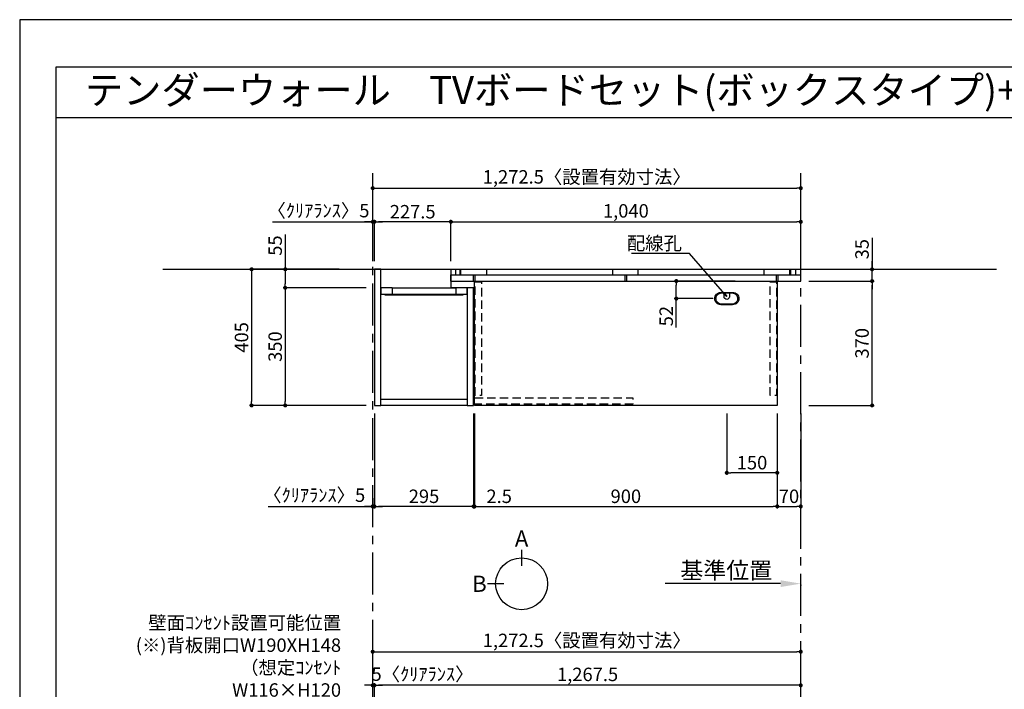
# Model space of a CAD drawing. Extents: x 9816 to 18132, y -40400 to -34520.
# Drawn here: x 9816 to 12743, y -36512 to -34520 of the extents above; entities that cross this region are included whole.
import ezdxf
from ezdxf.enums import TextEntityAlignment as Align

# ---------------------------------------------------------------- set-up
doc = ezdxf.new("R2010")
doc.units = 0
doc.header["$LTSCALE"] = 50
doc.header["$MEASUREMENT"] = 0
doc.linetypes.add('CENTER', pattern=[2, 1.25, -0.25, 0.25, -0.25])
doc.linetypes.add('HIDDEN', pattern=[0.375, 0.25, -0.125])
doc.layers.get('0').update_dxf_attribs({"linetype": 'CONTINUOUS'})
doc.layers.get('DEFPOINTS').update_dxf_attribs({"color": 146, "linetype": 'CONTINUOUS'})
for name, color, linetype in [('111-壁仕上', 3, 'CONTINUOUS'), ('120-キャビネット（外）', 7, 'CONTINUOUS'), ('121-キャビネット（中）', 253, 'HIDDEN'), ('122-扉', 6, 'CONTINUOUS'), ('141-パーツ', 31, 'CONTINUOUS'), ('160-文字', 254, 'CONTINUOUS'), ('166-寸法B', 11, 'CONTINUOUS'), ('190-図面外枠', 5, 'CONTINUOUS')]:
    doc.layers.add(name, color=color, linetype=linetype)
doc.styles.add('KH001', font='msgothic.ttc')
doc.dimstyles.new('KH1xx020', dxfattribs={"dimscale": 20, "dimtxt": 2, "dimasz": 0.6, "dimexe": 0.3, "dimexo": 1.2, "dimgap": 0.5, "dimtad": 3, "dimdec": 1, "dimdsep": 46, "dimlunit": 6, "dimtxsty": 'KH001', "dimblk": 'DOT', "dimcen": 1, "dimdle": 1, "dimclrd": 256, "dimclre": 256, "dimclrt": 256, "dimadec": 0, "dimazin": 0, "dimtfac": 1, "dimtdec": 1, "dimtix": 1, "dimtmove": 2, "dimatfit": 3, "dimldrblk": 'CLOSEDBLANK', "dimfxl": 1, "dimtolj": 1, "dimtzin": 0, "dimlwd": -1, "dimlwe": -1, "dimarcsym": 0})

# ---------------------------------------------------------------- blocks, each defined once
blk = doc.blocks.new('A$C5D946DDC')
at = {"layer": '190-図面外枠'}
for p, q in [((271, 14349.3), (20519, 14349.3)), ((271, 350.7), (271, 14349.3))]:
    blk.add_line(p, q, dxfattribs=at)
at = {"layer": 'DEFPOINTS'}
blk.add_lwpolyline([(0, 0), (20790, 0), (20790, 14700), (0, 14700)], close=True, dxfattribs=at)
blk = doc.blocks.new('_Dot')
at = {"color": 0, "linetype": 'ByBlock', "lineweight": -2}
blk.add_line((-0.5, 0), (-1, 0), dxfattribs=at)
at = {"color": 0, "linetype": 'ByBlock', "const_width": 0.5}
blk.add_lwpolyline([(-0.25, 0, 1), (0.25, 0, 1)], format="xyb", close=True, dxfattribs=at)
blk = doc.blocks.new('*D28')
at = {"layer": '166-寸法B', "transparency": 16777216}
for p, q in [((10865.4, -35238.5), (10865.4, -35015.2)), ((10877.4, -35021.2), (12125.9, -35021.2)), ((12137.9, -35238.5), (12137.9, -35015.2))]:
    blk.add_line(p, q, dxfattribs=at)
at = {"layer": 'DEFPOINTS', "color": 0, "transparency": 16777216}
for p in [(12137.9, -35021.2), (10865.4, -35262.5), (12137.9, -35262.5)]:
    blk.add_point(p, dxfattribs=at)
at = {"layer": '166-寸法B', "transparency": 16777216, "xscale": 12, "yscale": 12, "zscale": 12, "rotation": 180}
blk.add_blockref('_Dot', (10865.4, -35021.2), dxfattribs=at)
at = {"layer": '166-寸法B', "transparency": 16777216, "xscale": 12, "yscale": 12, "zscale": 12}
blk.add_blockref('_Dot', (12137.9, -35021.2), dxfattribs=at)
at = {"layer": '166-寸法B', "transparency": 16777216, "insert": (11501.6, -34987.6), "char_height": 40, "attachment_point": 5}
blk.add_mtext('\\A1;1,272.5〈設置有効寸法〉', dxfattribs=at)
blk = doc.blocks.new('_ClosedBlank')
at = {"color": 0, "linetype": 'ByBlock', "lineweight": -2}
for p, q in [((-1, 0.167), (0, 0)), ((-1, 0.167), (-1, -0.167)), ((0, 0), (-1, -0.167))]:
    blk.add_line(p, q, dxfattribs=at)
blk = doc.blocks.new('*D31')
at = {"layer": '166-寸法B', "transparency": 16777216}
for p, q in [((10766.1, -35262.5), (10499.4, -35262.5)), ((10505.4, -35274.5), (10505.4, -35655.5)), ((10846.4, -35667.5), (10499.4, -35667.5))]:
    blk.add_line(p, q, dxfattribs=at)
at = {"layer": 'DEFPOINTS', "color": 0, "transparency": 16777216}
for p in [(10790.1, -35262.5), (10505.4, -35667.5), (10870.4, -35667.5)]:
    blk.add_point(p, dxfattribs=at)
at = {"layer": '166-寸法B', "transparency": 16777216, "xscale": 12, "yscale": 12, "zscale": 12}
for p, rotation in [((10505.4, -35262.5), 90), ((10505.4, -35667.5), 270)]:
    blk.add_blockref('_Dot', p, dxfattribs=dict(at, rotation=rotation))
at = {"layer": '166-寸法B', "transparency": 16777216, "insert": (10475.4, -35465), "char_height": 40, "attachment_point": 5, "rotation": 90}
blk.add_mtext('\\A1;405', dxfattribs=at)
blk = doc.blocks.new('*D32')
at = {"layer": '166-寸法B', "transparency": 16777216}
for p, q in [((11097.9, -35238.5), (11097.9, -35115.2)), ((11109.9, -35121.2), (12125.9, -35121.2)), ((12137.9, -35238.5), (12137.9, -35115.2))]:
    blk.add_line(p, q, dxfattribs=at)
at = {"layer": 'DEFPOINTS', "color": 0, "transparency": 16777216}
for p in [(12137.9, -35121.2), (11097.9, -35262.5), (12137.9, -35262.5)]:
    blk.add_point(p, dxfattribs=at)
at = {"layer": '166-寸法B', "transparency": 16777216, "xscale": 12, "yscale": 12, "zscale": 12, "rotation": 180}
blk.add_blockref('_Dot', (11097.9, -35121.2), dxfattribs=at)
at = {"layer": '166-寸法B', "transparency": 16777216, "xscale": 12, "yscale": 12, "zscale": 12}
blk.add_blockref('_Dot', (12137.9, -35121.2), dxfattribs=at)
at = {"layer": '166-寸法B', "transparency": 16777216, "insert": (11617.9, -35088.7), "char_height": 40, "attachment_point": 5}
blk.add_mtext('\\A1;1,040', dxfattribs=at)
blk = doc.blocks.new('*D34')
at = {"layer": '166-寸法B', "transparency": 16777216}
for p, q in [((11167.9, -35691.5), (11167.9, -35973.7)), ((12067.9, -35694.9), (12067.9, -35973.7)), ((11179.9, -35967.7), (12055.9, -35967.7))]:
    blk.add_line(p, q, dxfattribs=at)
at = {"layer": 'DEFPOINTS', "color": 0, "transparency": 16777216}
for p in [(11167.9, -35667.5), (12067.9, -35670.9), (12067.9, -35967.7)]:
    blk.add_point(p, dxfattribs=at)
at = {"layer": '166-寸法B', "transparency": 16777216, "xscale": 12, "yscale": 12, "zscale": 12, "rotation": 180}
blk.add_blockref('_Dot', (11167.9, -35967.7), dxfattribs=at)
at = {"layer": '166-寸法B', "transparency": 16777216, "xscale": 12, "yscale": 12, "zscale": 12}
blk.add_blockref('_Dot', (12067.9, -35967.7), dxfattribs=at)
at = {"layer": '166-寸法B', "transparency": 16777216, "insert": (11617.9, -35937.7), "char_height": 40, "attachment_point": 5}
blk.add_mtext('\\A1;900', dxfattribs=at)
blk = doc.blocks.new('*D36')
at = {"layer": '166-寸法B', "transparency": 16777216}
for p, q in [((10870.4, -35238.5), (10870.4, -35115.2)), ((11085.9, -35121.2), (10882.4, -35121.2)), ((11097.9, -35238.5), (11097.9, -35115.2))]:
    blk.add_line(p, q, dxfattribs=at)
at = {"layer": 'DEFPOINTS', "color": 0, "transparency": 16777216}
for p in [(10870.4, -35121.2), (10870.4, -35262.5), (11097.9, -35262.5)]:
    blk.add_point(p, dxfattribs=at)
at = {"layer": '166-寸法B', "transparency": 16777216, "xscale": 12, "yscale": 12, "zscale": 12, "rotation": 180}
blk.add_blockref('_Dot', (10870.4, -35121.2), dxfattribs=at)
at = {"layer": '166-寸法B', "transparency": 16777216, "xscale": 12, "yscale": 12, "zscale": 12}
blk.add_blockref('_Dot', (11097.9, -35121.2), dxfattribs=at)
at = {"layer": '166-寸法B', "transparency": 16777216, "insert": (10984.1, -35091.2), "char_height": 40, "attachment_point": 5}
blk.add_mtext('\\A1;227.5', dxfattribs=at)
blk = doc.blocks.new('*D37')
at = {"layer": '166-寸法B', "transparency": 16777216}
for p, q in [((11165.4, -35691.5), (11165.4, -35973.7)), ((11167.9, -35691.5), (11167.9, -35973.7)), ((11153.4, -35967.7), (11141.4, -35967.7)), ((11167.9, -35967.7), (11165.4, -35967.7)), ((11179.9, -35967.7), (11191.9, -35967.7))]:
    blk.add_line(p, q, dxfattribs=at)
at = {"layer": 'DEFPOINTS', "color": 0, "transparency": 16777216}
for p in [(11165.4, -35667.5), (11167.9, -35667.5), (11165.4, -35967.7)]:
    blk.add_point(p, dxfattribs=at)
at = {"layer": '166-寸法B', "transparency": 16777216, "xscale": 12, "yscale": 12, "zscale": 12}
blk.add_blockref('_Dot', (11165.4, -35967.7), dxfattribs=at)
at = {"layer": '166-寸法B', "transparency": 16777216, "xscale": 12, "yscale": 12, "zscale": 12, "rotation": 180}
blk.add_blockref('_Dot', (11167.9, -35967.7), dxfattribs=at)
at = {"layer": '166-寸法B', "transparency": 16777216, "insert": (11241.3, -35937.7), "char_height": 40, "attachment_point": 5}
blk.add_mtext('\\A1;2.5', dxfattribs=at)
blk = doc.blocks.new('*D38')
at = {"layer": '166-寸法B', "transparency": 16777216}
for p, q in [((10870.4, -35691.5), (10870.4, -35973.7)), ((11165.4, -35691.5), (11165.4, -35973.7)), ((11153.4, -35967.7), (10882.4, -35967.7))]:
    blk.add_line(p, q, dxfattribs=at)
at = {"layer": 'DEFPOINTS', "color": 0, "transparency": 16777216}
for p in [(10870.4, -35667.5), (11165.4, -35667.5), (10870.4, -35967.7)]:
    blk.add_point(p, dxfattribs=at)
at = {"layer": '166-寸法B', "transparency": 16777216, "xscale": 12, "yscale": 12, "zscale": 12, "rotation": 180}
blk.add_blockref('_Dot', (10870.4, -35967.7), dxfattribs=at)
at = {"layer": '166-寸法B', "transparency": 16777216, "xscale": 12, "yscale": 12, "zscale": 12}
blk.add_blockref('_Dot', (11165.4, -35967.7), dxfattribs=at)
at = {"layer": '166-寸法B', "transparency": 16777216, "insert": (11017.9, -35937.7), "char_height": 40, "attachment_point": 5}
blk.add_mtext('\\A1;295', dxfattribs=at)
blk = doc.blocks.new('*D39')
at = {"layer": '166-寸法B', "transparency": 16777216}
for p, q in [((11917.9, -35691.5), (11917.9, -35873.7)), ((12067.9, -35694.9), (12067.9, -35873.7)), ((12055.9, -35867.7), (11929.9, -35867.7))]:
    blk.add_line(p, q, dxfattribs=at)
at = {"layer": 'DEFPOINTS', "color": 0, "transparency": 16777216}
for p in [(11917.9, -35667.5), (12067.9, -35670.9), (11917.9, -35867.7)]:
    blk.add_point(p, dxfattribs=at)
at = {"layer": '166-寸法B', "transparency": 16777216, "xscale": 12, "yscale": 12, "zscale": 12, "rotation": 180}
blk.add_blockref('_Dot', (11917.9, -35867.7), dxfattribs=at)
at = {"layer": '166-寸法B', "transparency": 16777216, "xscale": 12, "yscale": 12, "zscale": 12}
blk.add_blockref('_Dot', (12067.9, -35867.7), dxfattribs=at)
at = {"layer": '166-寸法B', "transparency": 16777216, "insert": (11992.9, -35837.7), "char_height": 40, "attachment_point": 5}
blk.add_mtext('\\A1;150', dxfattribs=at)
blk = doc.blocks.new('*D56')
at = {"layer": '166-寸法B', "transparency": 16777216}
for p, q in [((10605.4, -35158.7), (10605.4, -35262.5)), ((10766.1, -35262.5), (10599.4, -35262.5)), ((10605.4, -35274.5), (10605.4, -35305.5)), ((10846.4, -35317.5), (10599.4, -35317.5))]:
    blk.add_line(p, q, dxfattribs=at)
at = {"layer": 'DEFPOINTS', "color": 0, "transparency": 16777216}
for p in [(10790.1, -35262.5), (10605.4, -35317.5), (10870.4, -35317.5)]:
    blk.add_point(p, dxfattribs=at)
at = {"layer": '166-寸法B', "transparency": 16777216, "xscale": 12, "yscale": 12, "zscale": 12}
for p, rotation in [((10605.4, -35262.5), 90), ((10605.4, -35317.5), 270)]:
    blk.add_blockref('_Dot', p, dxfattribs=dict(at, rotation=rotation))
at = {"layer": '166-寸法B', "transparency": 16777216, "insert": (10575.4, -35192), "char_height": 40, "attachment_point": 5, "rotation": 90}
blk.add_mtext('\\A1;55', dxfattribs=at)
blk = doc.blocks.new('*D57')
at = {"layer": '166-寸法B', "transparency": 16777216}
for p, q in [((10846.4, -35317.5), (10599.4, -35317.5)), ((10605.4, -35329.5), (10605.4, -35655.5)), ((10846.4, -35667.5), (10599.4, -35667.5))]:
    blk.add_line(p, q, dxfattribs=at)
at = {"layer": 'DEFPOINTS', "color": 0, "transparency": 16777216}
for p in [(10870.4, -35317.5), (10605.4, -35667.5), (10870.4, -35667.5)]:
    blk.add_point(p, dxfattribs=at)
at = {"layer": '166-寸法B', "transparency": 16777216, "xscale": 12, "yscale": 12, "zscale": 12}
for p, rotation in [((10605.4, -35317.5), 90), ((10605.4, -35667.5), 270)]:
    blk.add_blockref('_Dot', p, dxfattribs=dict(at, rotation=rotation))
at = {"layer": '166-寸法B', "transparency": 16777216, "insert": (10575.4, -35492.5), "char_height": 40, "attachment_point": 5, "rotation": 90}
blk.add_mtext('\\A1;350', dxfattribs=at)
blk = doc.blocks.new('*D72')
at = {"layer": '166-寸法B', "transparency": 16777216}
for p, q in [((10870.4, -36805.9), (10870.4, -36494)), ((12137.9, -36785.9), (12137.9, -36494)), ((12125.9, -36500), (10882.4, -36500))]:
    blk.add_line(p, q, dxfattribs=at)
at = {"layer": 'DEFPOINTS', "color": 0, "transparency": 16777216}
for p in [(10870.4, -36500), (12137.9, -36809.9), (10870.4, -36829.9)]:
    blk.add_point(p, dxfattribs=at)
at = {"layer": '166-寸法B', "transparency": 16777216, "xscale": 12, "yscale": 12, "zscale": 12, "rotation": 180}
blk.add_blockref('_Dot', (10870.4, -36500), dxfattribs=at)
at = {"layer": '166-寸法B', "transparency": 16777216, "xscale": 12, "yscale": 12, "zscale": 12}
blk.add_blockref('_Dot', (12137.9, -36500), dxfattribs=at)
at = {"layer": '166-寸法B', "transparency": 16777216, "insert": (11504.1, -36467.5), "char_height": 40, "attachment_point": 5}
blk.add_mtext('\\A1;1,267.5', dxfattribs=at)
blk = doc.blocks.new('*D84')
at = {"layer": '166-寸法B', "transparency": 16777216}
for p, q in [((10567.6, -35121.2), (10865.4, -35121.2)), ((10853.4, -35121.2), (10841.4, -35121.2)), ((10865.4, -35238.5), (10865.4, -35115.2)), ((10865.4, -35121.2), (10870.4, -35121.2)), ((10865.4, -35121.2), (10870.4, -35121.2)), ((10870.4, -35238.5), (10870.4, -35115.2)), ((10882.4, -35121.2), (10894.4, -35121.2))]:
    blk.add_line(p, q, dxfattribs=at)
at = {"layer": 'DEFPOINTS', "color": 0, "transparency": 16777216}
for p in [(10870.4, -35121.2), (10865.4, -35262.5), (10870.4, -35262.5)]:
    blk.add_point(p, dxfattribs=at)
at = {"layer": '166-寸法B', "transparency": 16777216, "xscale": 12, "yscale": 12, "zscale": 12}
blk.add_blockref('_Dot', (10865.4, -35121.2), dxfattribs=at)
at = {"layer": '166-寸法B', "transparency": 16777216, "xscale": 12, "yscale": 12, "zscale": 12, "rotation": 180}
blk.add_blockref('_Dot', (10870.4, -35121.2), dxfattribs=at)
at = {"layer": '166-寸法B', "transparency": 16777216, "insert": (10704.1, -35087.9), "char_height": 40, "attachment_point": 5}
blk.add_mtext('\\A1;〈ｸﾘｱﾗﾝｽ〉5', dxfattribs=at)
blk = doc.blocks.new('*D85')
at = {"layer": '166-寸法B', "transparency": 16777216}
for p, q in [((12077.9, -36197.5), (11734.9, -36197.5)), ((12137.9, -36201), (12137.9, -36203.5))]:
    blk.add_line(p, q, dxfattribs=at)
blk.add_solid([(12077.9, -36187.5), (12077.9, -36207.5), (12137.9, -36197.5)], dxfattribs=at)
at = {"layer": 'DEFPOINTS', "color": 0, "transparency": 16777216}
for p in [(11754.9, -36197.5), (12137.9, -36177), (11754.9, -36208.8)]:
    blk.add_point(p, dxfattribs=at)
at = {"layer": '166-寸法B', "transparency": 16777216, "insert": (11916.4, -36158.2), "char_height": 50, "attachment_point": 5}
blk.add_mtext('\\A1;基準位置', dxfattribs=at)
blk = doc.blocks.new('_None')
blk = doc.blocks.new('*D87')
at = {"layer": '166-寸法B', "transparency": 16777216}
for p, q in [((10865.4, -36785.9), (10865.4, -36494)), ((10870.4, -36805.9), (10870.4, -36494)), ((10853.4, -36500), (10841.4, -36500)), ((10865.4, -36500), (10870.4, -36500)), ((10882.4, -36500), (10894.4, -36500))]:
    blk.add_line(p, q, dxfattribs=at)
at = {"layer": 'DEFPOINTS', "color": 0, "transparency": 16777216}
for p in [(10870.4, -36500), (10865.4, -36809.9), (10870.4, -36829.9)]:
    blk.add_point(p, dxfattribs=at)
at = {"layer": '166-寸法B', "transparency": 16777216, "xscale": 12, "yscale": 12, "zscale": 12}
blk.add_blockref('_Dot', (10865.4, -36500), dxfattribs=at)
at = {"layer": '166-寸法B', "transparency": 16777216, "xscale": 12, "yscale": 12, "zscale": 12, "rotation": 180}
blk.add_blockref('_Dot', (10870.4, -36500), dxfattribs=at)
at = {"layer": '166-寸法B', "transparency": 16777216, "insert": (11013.4, -36466.7), "char_height": 40, "attachment_point": 5}
blk.add_mtext('\\A1;5〈ｸﾘｱﾗﾝｽ〉', dxfattribs=at)
blk = doc.blocks.new('*D88')
at = {"layer": '166-寸法B', "transparency": 16777216}
for p, q in [((10865.4, -36785.9), (10865.4, -36394)), ((10877.4, -36400), (12125.9, -36400)), ((12137.9, -36785.9), (12137.9, -36394))]:
    blk.add_line(p, q, dxfattribs=at)
at = {"layer": 'DEFPOINTS', "color": 0, "transparency": 16777216}
for p in [(12137.9, -36400), (10865.4, -36809.9), (12137.9, -36809.9)]:
    blk.add_point(p, dxfattribs=at)
at = {"layer": '166-寸法B', "transparency": 16777216, "xscale": 12, "yscale": 12, "zscale": 12, "rotation": 180}
blk.add_blockref('_Dot', (10865.4, -36400), dxfattribs=at)
at = {"layer": '166-寸法B', "transparency": 16777216, "xscale": 12, "yscale": 12, "zscale": 12}
blk.add_blockref('_Dot', (12137.9, -36400), dxfattribs=at)
at = {"layer": '166-寸法B', "transparency": 16777216, "insert": (11501.6, -36366.4), "char_height": 40, "attachment_point": 5}
blk.add_mtext('\\A1;1,272.5〈設置有効寸法〉', dxfattribs=at)
blk = doc.blocks.new('*D92')
at = {"layer": '166-寸法B', "transparency": 16777216}
for p, q in [((10870.4, -35691.5), (10870.4, -35973.7)), ((10555, -35967.7), (10865.4, -35967.7)), ((10853.4, -35967.7), (10841.4, -35967.7)), ((10865.4, -35943.4), (10865.4, -35973.7)), ((10865.4, -35967.7), (10870.4, -35967.7)), ((10865.4, -35967.7), (10870.4, -35967.7)), ((10882.4, -35967.7), (10894.4, -35967.7))]:
    blk.add_line(p, q, dxfattribs=at)
at = {"layer": 'DEFPOINTS', "color": 0, "transparency": 16777216}
for p in [(10870.4, -35667.5), (10865.4, -35919.4), (10870.4, -35967.7)]:
    blk.add_point(p, dxfattribs=at)
at = {"layer": '166-寸法B', "transparency": 16777216, "xscale": 12, "yscale": 12, "zscale": 12}
blk.add_blockref('_Dot', (10865.4, -35967.7), dxfattribs=at)
at = {"layer": '166-寸法B', "transparency": 16777216, "xscale": 12, "yscale": 12, "zscale": 12, "rotation": 180}
blk.add_blockref('_Dot', (10870.4, -35967.7), dxfattribs=at)
at = {"layer": '166-寸法B', "transparency": 16777216, "insert": (10691.5, -35934.3), "char_height": 40, "attachment_point": 5}
blk.add_mtext('\\A1;〈ｸﾘｱﾗﾝｽ〉5', dxfattribs=at)
blk = doc.blocks.new('T_L_H')
at = {"layer": '121-キャビネット（中）', "linetype": 'Continuous'}
for p, q in [((52.5, -55), (242.5, -55)), ((52.5, -74), (242.5, -74))]:
    blk.add_line(p, q, dxfattribs=at)
at = {"layer": '122-扉'}
for p, q in [((52.5, -55), (52.5, -74)), ((242.5, -55), (242.5, -74))]:
    blk.add_line(p, q, dxfattribs=at)
for points in [[(0, -405), (19, -405), (19, 0), (0, 0)], [(276, -405), (295, -405), (295, -55), (276, -55)], [(19, -386), (276, -386), (276, -405), (19, -405)]]:
    blk.add_lwpolyline(points, close=True, dxfattribs=at)
for points in [[(52.5, -55), (19, -55), (19, 0), (227.5, 0), (227.5, -55)], [(52.5, -55), (19, -55), (19, -74), (52.5, -74)], [(242.5, -74), (276, -74), (276, -55), (227.5, -55)]]:
    blk.add_lwpolyline(points, dxfattribs=at)
at = {"layer": '141-パーツ'}
blk.add_lwpolyline([(32.5, -74), (262.5, -74), (262.5, -77), (32.5, -77)], close=True, dxfattribs=at)
blk = doc.blocks.new('*D97')
at = {"layer": '166-寸法B', "transparency": 16777216}
for p, q in [((12161.9, -35297.5), (12355.9, -35297.5)), ((12349.9, -35655.5), (12349.9, -35309.5)), ((12161.9, -35667.5), (12355.9, -35667.5))]:
    blk.add_line(p, q, dxfattribs=at)
at = {"layer": 'DEFPOINTS', "color": 0, "transparency": 16777216}
for p in [(12137.9, -35297.5), (12349.9, -35297.5), (12137.9, -35667.5)]:
    blk.add_point(p, dxfattribs=at)
at = {"layer": '166-寸法B', "transparency": 16777216, "xscale": 12, "yscale": 12, "zscale": 12}
for p, rotation in [((12349.9, -35297.5), 90), ((12349.9, -35667.5), 270)]:
    blk.add_blockref('_Dot', p, dxfattribs=dict(at, rotation=rotation))
at = {"layer": '166-寸法B', "transparency": 16777216, "insert": (12319.9, -35482.5), "char_height": 40, "attachment_point": 5, "rotation": 90}
blk.add_mtext('\\A1;370', dxfattribs=at)
blk = doc.blocks.new('*D98')
at = {"layer": '166-寸法B', "transparency": 16777216}
for p, q in [((12349.9, -35169.4), (12349.9, -35262.5)), ((12349.9, -35250.5), (12349.9, -35238.5)), ((12161.9, -35262.5), (12355.9, -35262.5)), ((12349.9, -35297.5), (12349.9, -35262.5)), ((12349.9, -35297.5), (12349.9, -35262.5)), ((12161.9, -35297.5), (12355.9, -35297.5)), ((12349.9, -35309.5), (12349.9, -35321.5))]:
    blk.add_line(p, q, dxfattribs=at)
at = {"layer": 'DEFPOINTS', "color": 0, "transparency": 16777216}
for p in [(12137.9, -35262.5), (12349.9, -35262.5), (12137.9, -35297.5)]:
    blk.add_point(p, dxfattribs=at)
at = {"layer": '166-寸法B', "transparency": 16777216, "xscale": 12, "yscale": 12, "zscale": 12}
for p, rotation in [((12349.9, -35262.5), 270), ((12349.9, -35297.5), 90)]:
    blk.add_blockref('_Dot', p, dxfattribs=dict(at, rotation=rotation))
at = {"layer": '166-寸法B', "transparency": 16777216, "insert": (12319.9, -35202.8), "char_height": 40, "attachment_point": 5, "rotation": 90}
blk.add_mtext('\\A1;35', dxfattribs=at)
blk = doc.blocks.new('*D99')
at = {"layer": '166-寸法B', "transparency": 16777216}
for p, q in [((12067.9, -35691.5), (12067.9, -35973.7)), ((12137.9, -35691.5), (12137.9, -35973.7)), ((12079.9, -35967.7), (12125.9, -35967.7))]:
    blk.add_line(p, q, dxfattribs=at)
at = {"layer": 'DEFPOINTS', "color": 0, "transparency": 16777216}
for p in [(12067.9, -35667.5), (12137.9, -35667.5), (12137.9, -35967.7)]:
    blk.add_point(p, dxfattribs=at)
at = {"layer": '166-寸法B', "transparency": 16777216, "xscale": 12, "yscale": 12, "zscale": 12, "rotation": 180}
blk.add_blockref('_Dot', (12067.9, -35967.7), dxfattribs=at)
at = {"layer": '166-寸法B', "transparency": 16777216, "xscale": 12, "yscale": 12, "zscale": 12}
blk.add_blockref('_Dot', (12137.9, -35967.7), dxfattribs=at)
at = {"layer": '166-寸法B', "transparency": 16777216, "insert": (12102.9, -35937.7), "char_height": 40, "attachment_point": 5}
blk.add_mtext('\\A1;70', dxfattribs=at)
blk = doc.blocks.new('view')
at = {"layer": '166-寸法B'}
for p, q in [((0, 101.1), (0, 53.1)), ((-53.1, 0), (-101.1, 0))]:
    blk.add_line(p, q, dxfattribs=at)
blk.add_circle((0, 0), 77.1, dxfattribs=at)
at = {"layer": '166-寸法B', "char_height": 48, "attachment_point": 5}
for s, insert in [('{\\fArial|b0|i0|c0|p32;A}', (0, 134.7)), ('{\\fArial|b0|i0|c0|p32;B}', (-125.2, 0))]:
    blk.add_mtext(s, dxfattribs=dict(at, insert=insert))
blk = doc.blocks.new('*D126')
at = {"layer": '166-寸法B', "transparency": 16777216}
for p, q in [((3218, 7181.4), (3036.6, 7181.4)), ((3042.6, 7141.4), (3042.6, 7169.4)), ((3151.1, 7129.4), (3036.6, 7129.4)), ((3042.6, 7043.7), (3042.6, 7129.4))]:
    blk.add_line(p, q, dxfattribs=at)
at = {"layer": 'DEFPOINTS', "color": 0, "transparency": 16777216}
for p in [(3042.6, 7181.4), (3242, 7181.4), (3175.1, 7129.4)]:
    blk.add_point(p, dxfattribs=at)
at = {"layer": '166-寸法B', "transparency": 16777216, "xscale": 12, "yscale": 12, "zscale": 12}
for p, rotation in [((3042.6, 7181.4), 90), ((3042.6, 7129.4), 270)]:
    blk.add_blockref('_Dot', p, dxfattribs=dict(at, rotation=rotation))
at = {"layer": '166-寸法B', "transparency": 16777216, "insert": (3012.6, 7077.2), "char_height": 40, "attachment_point": 5, "rotation": 90}
blk.add_mtext('\\A1;52', dxfattribs=at)
blk = doc.blocks.new('*U125')
at = {"layer": '141-パーツ', "flags": 128}
for points in [[(17.5, 18.5, -0.414214), (36, 0, -0.414214), (17.5, -18.5), (-17.5, -18.5, -0.414214), (-36, 0, -0.414214), (-17.5, 18.5)], [(15.7, 16.6, -0.414214), (32.3, 0, -0.414214), (15.7, -16.6), (-15.7, -16.6, -0.414214), (-32.3, 0, -0.414214), (-15.7, 16.6)], [(8, 5.6, -0.414214), (0, -2.4, -0.414214), (-8, 5.6), (-8, 16.6), (8, 16.6)]]:
    blk.add_lwpolyline(points, format="xyb", close=True, dxfattribs=at)
blk = doc.blocks.new('LB_900_H')
at = {"layer": '121-キャビネット（中）', "color": 161, "ltscale": 2, "flags": 128}
for points in [[(-448, -2), (-429, -2), (-429, -340), (-448, -340)], [(429, -2), (448, -2), (448, -340), (429, -340)], [(-449.5, -347.1), (20.5, -347.1), (20.5, -366.1), (-449.5, -366.1)]]:
    blk.add_lwpolyline(points, close=True, dxfattribs=at)
at = {"layer": '122-扉'}
blk.add_lwpolyline([(450, 0), (450, -370), (-450, -370), (-450, 0)], close=True, dxfattribs=at)
at = {"color": 7}
blk.add_blockref('*U125', (300, -52), dxfattribs=at)
at = {"layer": '166-寸法B', "color": 6}
dim = blk.add_linear_dim(base=(150.05, 0), p1=(282.5, -52), p2=(349.4, 0), angle=90, dimstyle='KH1xx020', override={"dimtmove": 1}, dxfattribs=at)
dim.commit()
dim.dimension.update_dxf_attribs({"geometry": '*D126', "text_midpoint": (180.05, -104.26), "dimtype": 128, "insert": (-2892.57, -7181.44)})

msp = doc.modelspace()

# ---------------------------------------------------------------- linework, layer by layer
at = {"layer": '111-壁仕上', "color": 253, "linetype": 'CENTER', "ltscale": 2}
for p, q in [((10865.35, -38829.87), (10865.35, -34976.96)), ((12137.85, -39693.58), (12137.85, -34976.96))]:
    msp.add_line(p, q, dxfattribs=at)
at = {"layer": '111-壁仕上'}
msp.add_line((10241.46, -35262.53), (12719.92, -35262.53), dxfattribs=at)
at = {"layer": '120-キャビネット（外）', "color": 6}
for p, q in [((11112.85, -35278.53), (11112.85, -35262.53)), ((11125.35, -35278.53), (11125.35, -35262.53)), ((11126.85, -35278.53), (11126.85, -35262.53)), ((11204.85, -35278.53), (11204.85, -35262.53)), ((11579.35, -35278.53), (11579.35, -35262.53)), ((11654.85, -35278.53), (11654.85, -35262.53)), ((12029.35, -35278.53), (12029.35, -35262.53)), ((12104.85, -35278.53), (12104.85, -35262.53)), ((12107.85, -35278.53), (12107.85, -35262.53)), ((12122.85, -35278.53), (12122.85, -35262.53)), ((11097.85, -35297.53), (11097.85, -35278.53)), ((11097.85, -35278.53), (12137.85, -35278.53)), ((11097.85, -35297.53), (12137.85, -35297.53)), ((11165.35, -35297.53), (11165.35, -35278.53)), ((11170.35, -35297.53), (11170.35, -35278.53)), ((11615.35, -35297.53), (11615.35, -35278.53)), ((11620.35, -35297.53), (11620.35, -35278.53)), ((12065.35, -35297.53), (12065.35, -35278.53)), ((12070.35, -35297.53), (12070.35, -35278.53)), ((12137.85, -35297.53), (12137.85, -35278.53))]:
    msp.add_line(p, q, dxfattribs=at)
at = {"layer": '190-図面外枠'}
msp.add_lwpolyline([(9924.38, -34810.96), (18023.59, -34810.96)], dxfattribs=at)

# ---------------------------------------------------------------- block references
at = {"layer": '120-キャビネット（外）'}
msp.add_blockref('T_L_H', (10870.35, -35262.53), dxfattribs=at)
at = {"layer": '120-キャビネット（外）', "color": 161}
msp.add_blockref('LB_900_H', (11617.85, -35297.53), dxfattribs=at)
at = {"layer": '141-パーツ'}
msp.add_blockref('view', (11307.97, -36197.94), dxfattribs=at)
at = {"layer": '190-図面外枠', "xscale": 0.3999999999996362, "yscale": 0.3999999999996362, "zscale": 0.3999999999996362}
msp.add_blockref('A$C5D946DDC', (9815.99, -40400), dxfattribs=at)

# ---------------------------------------------------------------- texts
at = {"layer": '160-文字'}
msp.add_text('テンダーウォール\u3000TVボードセット(ボックスタイプ)+トール収納Ｌ\u3000間口1300\u3000高さ2000\u3000プラン図', height=83.3333, dxfattribs=at).set_placement((10009.87, -34729.63), align=Align.MIDDLE_LEFT)
at = {"layer": '160-文字', "insert": (11784.7, -35205.14), "char_height": 40, "attachment_point": 9}
msp.add_mtext('\\A1;配線孔', dxfattribs=at)
at = {"layer": '160-文字', "insert": (10771.37, -36600.64), "char_height": 40, "width": 643.0024, "attachment_point": 9}
msp.add_mtext('\\pt600;壁面ｺﾝｾﾝﾄ設置可能位置\\P\\ptz;(※)背板開口W190XH148\\P （想定ｺﾝｾﾝﾄ W116×H120\\P  (別途工事））', dxfattribs=at)

# ---------------------------------------------------------------- dimensions: what is measured, and where the dimension line sits
at = {"layer": '166-寸法B'}
dim = msp.add_linear_dim(base=(12137.85, -35021.22), p1=(10865.35, -35262.53), p2=(12137.85, -35262.53), text='<>〈設置有効寸法〉', dimstyle='KH1xx020', dxfattribs=at)
dim.commit()
dim.dimension.update_dxf_attribs({"geometry": '*D28', "text_midpoint": (11501.6, -34987.56)})
for base, p1, p2, text, picture, middle in [((10870.35, -35121.22), (10865.35, -35262.53), (10870.35, -35262.53), '〈ｸﾘｱﾗﾝｽ〉<>', '*D84', (10704.09, -35087.87)), ((10870.35, -35967.67), (10865.35, -35919.4), (10870.35, -35667.53), '〈ｸﾘｱﾗﾝｽ〉<>', '*D92', (10691.54, -35962.58)), ((10870.35, -36500.03), (10865.35, -36809.87), (10870.35, -36829.87), '<>〈ｸﾘｱﾗﾝｽ〉', '*D87', (11013.4, -36500.03))]:
    dim = msp.add_linear_dim(base=base, p1=p1, p2=p2, text=text, dimstyle='KH1xx020', override={"dimtmove": 1}, dxfattribs=at)
    dim.commit()
    dim.dimension.update_dxf_attribs({"geometry": picture, "text_midpoint": middle, "dimtype": 160})
for base, p1, p2, picture, middle in [((12137.85, -35121.22), (11097.85, -35262.53), (12137.85, -35262.53), '*D32', (11617.85, -35088.68)), ((10870.35, -35121.22), (11097.85, -35262.53), (10870.35, -35262.53), '*D36', (10984.1, -35091.22)), ((11917.85, -35867.67), (12067.85, -35670.91), (11917.85, -35667.53), '*D39', (11992.85, -35837.67)), ((10870.35, -36500.03), (12137.85, -36809.87), (10870.35, -36829.87), '*D72', (11504.1, -36467.5))]:
    dim = msp.add_linear_dim(base=base, p1=p1, p2=p2, dimstyle='KH1xx020', dxfattribs=at)
    dim.commit()
    dim.dimension.update_dxf_attribs({"geometry": picture, "text_midpoint": middle})
for base, p1, p2, picture, middle in [((10605.44, -35317.53), (10790.15, -35262.53), (10870.35, -35317.53), '*D56', (10605.44, -35192.03)), ((12349.88, -35262.53), (12137.85, -35297.53), (12137.85, -35262.53), '*D98', (12319.88, -35202.8))]:
    dim = msp.add_linear_dim(base=base, p1=p1, p2=p2, angle=90, dimstyle='KH1xx020', override={"dimtmove": 1}, dxfattribs=at)
    dim.commit()
    dim.dimension.update_dxf_attribs({"geometry": picture, "text_midpoint": middle, "dimtype": 160})
for base, p1, picture, middle in [((10505.44, -35667.53), (10790.15, -35262.53), '*D31', (10475.44, -35465.03)), ((10605.44, -35667.53), (10870.35, -35317.53), '*D57', (10575.44, -35492.53))]:
    dim = msp.add_linear_dim(base=base, p1=p1, p2=(10870.35, -35667.53), angle=90, dimstyle='KH1xx020', dxfattribs=at)
    dim.commit()
    dim.dimension.update_dxf_attribs({"geometry": picture, "text_midpoint": middle})
dim = msp.add_linear_dim(base=(12349.88, -35297.53), p1=(12137.85, -35667.53), p2=(12137.85, -35297.53), angle=90, dimstyle='KH1xx020', override={"dimfxl": 60, "dimfxlon": 1}, dxfattribs=at)
dim.commit()
dim.dimension.update_dxf_attribs({"geometry": '*D97', "text_midpoint": (12319.88, -35482.53)})
at = {"layer": '166-寸法B', "color": 6}
for base, p1, p2, picture, middle in [((10870.35, -35967.67), (11165.35, -35667.53), (10870.35, -35667.53), '*D38', (11017.85, -35937.67)), ((12067.85, -35967.67), (11167.85, -35667.53), (12067.85, -35670.91), '*D34', (11617.85, -35937.67)), ((12137.85, -35967.67), (12067.85, -35667.53), (12137.85, -35667.53), '*D99', (12102.85, -35937.67))]:
    dim = msp.add_linear_dim(base=base, p1=p1, p2=p2, dimstyle='KH1xx020', dxfattribs=at)
    dim.commit()
    dim.dimension.update_dxf_attribs({"geometry": picture, "text_midpoint": middle})
dim = msp.add_linear_dim(base=(11165.35, -35967.67), p1=(11167.85, -35667.53), p2=(11165.35, -35667.53), dimstyle='KH1xx020', dxfattribs=at)
dim.commit()
dim.dimension.update_dxf_attribs({"geometry": '*D37', "text_midpoint": (11241.29, -35937.67), "dimtype": 160})
at = {"layer": '166-寸法B'}
for base, p1, p2, text, override, picture, middle in [((11754.91, -36197.51), (12137.85, -36176.96), (11754.91, -36208.81), '基準位置', {"dimtxt": 2.5, "dimasz": 3, "dimblk2": 'None', "dimsah": 1, "dimse2": 1}, '*D85', (11916.38, -36158.2)), ((12137.85, -36400.03), (10865.35, -36809.87), (12137.85, -36809.87), '<>〈設置有効寸法〉', {"dimtmove": 1}, '*D88', (11501.6, -36366.38))]:
    dim = msp.add_linear_dim(base=base, p1=p1, p2=p2, text=text, dimstyle='KH1xx020', override=override, dxfattribs=at)
    dim.commit()
    dim.dimension.update_dxf_attribs({"geometry": picture, "text_midpoint": middle})

# ---------------------------------------------------------------- leaders
at = {"layer": '160-文字', "annotation_type": 0, "has_hookline": 1, "hookline_direction": 1, "text_width": 150.46}
msp.add_leader([(11917.85, -35343.91), (11806.7, -35215.14), (11794.7, -35215.14)], dimstyle='KH1xx020', override={"dimgap": 0.5, "dimtad": 1}, dxfattribs=at)

doc.saveas('drawing.dxf')
